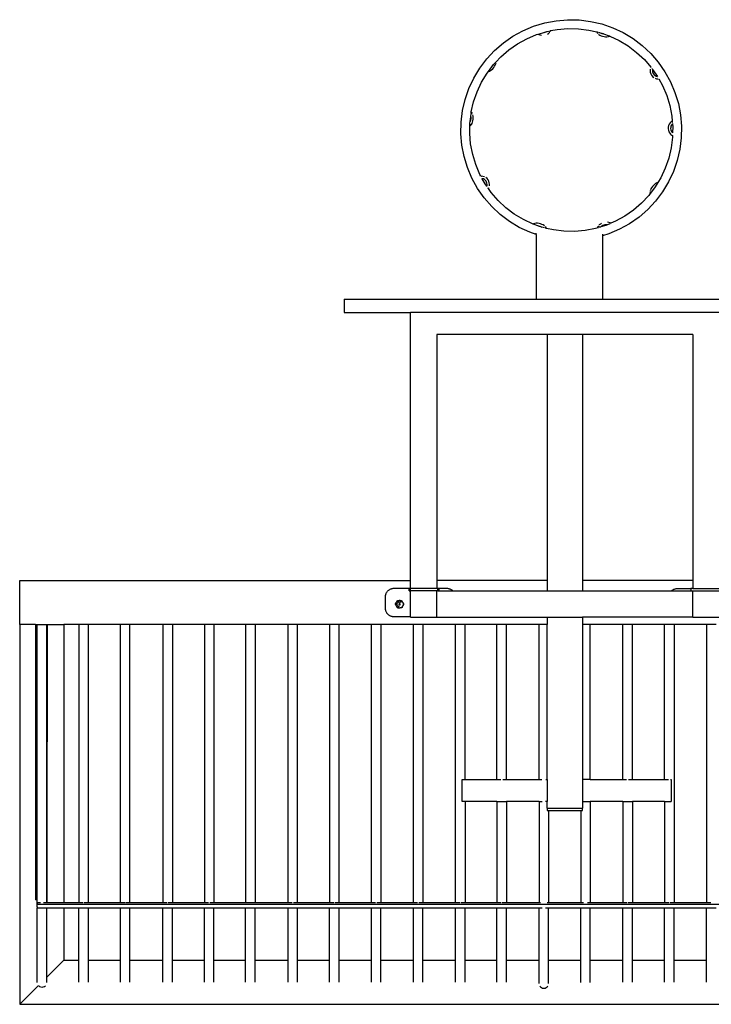
# Model space of a CAD drawing. Units: inches. Extents: x -123 to 123, y -112 to 112.
# Drawn here: x -123 to 33, y -112 to 112 of the extents above; entities that cross this region are included whole.
import ezdxf

# ---------------------------------------------------------------- set-up
doc = ezdxf.new("R2010")
doc.units = ezdxf.units.IN
doc.header["$MEASUREMENT"] = 0

msp = doc.modelspace()

# ---------------------------------------------------------------- linework, layer by layer
for p, q in [((-2, 111.29), (0.61, 111.51)), ((0.61, 111.51), (3.23, 111.46)), ((-9.48, 109.01), (-7.07, 110.03)), ((-7.07, 110.03), (-4.57, 110.79)), ((-4.57, 110.79), (-2, 111.29)), ((-3.16, 109.03), (-1.72, 109.31)), ((-1.72, 109.31), (0.68, 109.51)), ((0.68, 109.51), (3.08, 109.47)), ((3.08, 109.47), (5.47, 109.17)), ((3.23, 111.46), (5.82, 111.14)), ((5.82, 111.14), (8.37, 110.55)), ((8.37, 110.55), (10.84, 109.69)), ((10.84, 109.69), (13.21, 108.58)), ((-13.92, 106.25), (-11.77, 107.75)), ((-11.77, 107.75), (-9.48, 109.01)), ((-10.71, 106.05), (-8.61, 107.21)), ((-8.61, 107.21), (-6.39, 108.15)), ((-6.39, 108.15), (-6.06, 108.25)), ((-6.06, 108.25), (-5.01, 108.57)), ((-6.06, 108.25), (-5.92, 108.17)), ((-5.92, 108.17), (-5.63, 108.06)), ((-5.63, 108.06), (-5.31, 108.01)), ((-5.31, 108.01), (-5.29, 108.01)), ((-5.01, 108.57), (-4.09, 108.85)), ((-5.01, 108.57), (-4.99, 108.57)), ((-4.99, 108.57), (-4.72, 108.6)), ((-4.72, 108.6), (-4.45, 108.67)), ((-4.45, 108.67), (-4.2, 108.76)), ((-4.2, 108.76), (-4.04, 108.86)), ((-4.09, 108.85), (-4.04, 108.86)), ((-4.04, 108.86), (-3.32, 109)), ((-3.96, 108.25), (-3.68, 108.41)), ((-3.68, 108.41), (-3.44, 108.61)), ((-3.42, 108.64), (-3.44, 108.61)), ((-3.32, 109), (-3.2, 109.02)), ((-3.27, 109), (-3.32, 109)), ((-3.21, 109.01), (-3.27, 109)), ((-3.24, 108.86), (-3.16, 109.03)), ((-3.2, 109.02), (-3.21, 109.01)), ((-3.2, 109.02), (-3.16, 109.03)), ((5.47, 109.17), (7.22, 108.76)), ((7.22, 108.77), (7.22, 108.77)), ((7.22, 108.77), (7.26, 108.73)), ((7.22, 108.76), (7.27, 108.63)), ((7.26, 108.73), (7.32, 108.71)), ((7.27, 108.63), (7.3, 108.58)), ((7.3, 108.58), (7.45, 108.38)), ((7.32, 108.71), (7.38, 108.7)), ((7.38, 108.7), (7.45, 108.7)), ((7.45, 108.7), (7.52, 108.73)), ((7.52, 108.73), (7.52, 108.73)), ((7.66, 108.19), (7.69, 108.17)), ((7.69, 108.17), (7.94, 108)), ((7.7, 108.65), (7.71, 108.65)), ((7.71, 108.65), (7.82, 108.62)), ((7.82, 108.62), (8.41, 108.42)), ((7.94, 108), (8.23, 107.86)), ((8.23, 107.86), (8.55, 107.75)), ((8.44, 108.4), (8.41, 108.42)), ((8.41, 108.42), (8.77, 108.3)), ((8.71, 108.31), (8.44, 108.4)), ((8.55, 107.75), (8.89, 107.67)), ((8.77, 108.3), (8.71, 108.31)), ((8.77, 108.3), (10.07, 107.85)), ((8.89, 107.67), (9.22, 107.63)), ((9.22, 107.63), (9.53, 107.63)), ((9.53, 107.63), (9.82, 107.67)), ((9.86, 107.68), (9.82, 107.67)), ((9.86, 107.68), (10.12, 107.76)), ((10.07, 107.85), (10.09, 107.84)), ((10.09, 107.84), (10.18, 107.8)), ((10.12, 107.76), (10.18, 107.8)), ((10.18, 107.8), (12.27, 106.82)), ((13.21, 108.58), (15.45, 107.23)), ((15.45, 107.23), (17.54, 105.65)), ((-15.9, 104.54), (-13.92, 106.25)), ((-12.69, 104.67), (-10.71, 106.05)), ((12.27, 106.82), (14.33, 105.57)), ((14.33, 105.57), (16.25, 104.12)), ((17.54, 105.65), (19.45, 103.87)), ((-19.26, 100.54), (-17.68, 102.63)), ((-17.68, 102.63), (-15.9, 104.54)), ((-15.6, 101.93), (-14.51, 103.1)), ((-14.51, 103.1), (-12.69, 104.67)), ((16.25, 104.12), (18.01, 102.48)), ((19.45, 103.87), (21.17, 101.89)), ((-20.61, 98.3), (-19.26, 100.54)), ((-17.32, 99.8), (-16.15, 101.34)), ((-16.58, 100.19), (-16.34, 100.42)), ((-16.34, 100.42), (-16.12, 100.68)), ((-16.15, 101.34), (-15.6, 101.93)), ((-16.12, 100.68), (-15.93, 100.96)), ((-15.93, 100.96), (-15.77, 101.25)), ((-15.77, 101.25), (-15.67, 101.53)), ((-15.66, 101.57), (-15.67, 101.53)), ((-15.6, 101.85), (-15.6, 101.93)), ((18.01, 102.48), (19.49, 100.77)), ((19.49, 100.77), (19.43, 100.66)), ((19.49, 100.77), (19.54, 100.71)), ((19.76, 100.41), (19.74, 100.44)), ((19.76, 100.41), (19.88, 100.24)), ((21.17, 101.89), (22.66, 99.74)), ((-21.72, 95.93), (-20.61, 98.3)), ((-18.85, 97.36), (-17.6, 99.42)), ((-17.6, 99.42), (-17.32, 99.8)), ((-17.32, 99.8), (-17.13, 99.86)), ((-17.13, 99.86), (-17.09, 99.88)), ((-17.09, 99.88), (-16.84, 100.01)), ((-16.84, 100.01), (-16.58, 100.19)), ((19.33, 100.3), (19.31, 99.95)), ((19.31, 99.95), (19.35, 99.59)), ((19.34, 100.32), (19.33, 100.3)), ((19.35, 99.59), (19.46, 99.25)), ((19.46, 99.25), (19.64, 98.93)), ((19.64, 98.93), (19.86, 98.65)), ((19.87, 100.22), (19.85, 99.98)), ((19.85, 99.98), (19.89, 99.72)), ((19.86, 98.65), (20.14, 98.43)), ((19.88, 100.24), (19.87, 100.22)), ((19.88, 100.24), (20.97, 98.68)), ((19.89, 99.72), (19.97, 99.46)), ((19.97, 99.46), (20.1, 99.23)), ((20.1, 99.23), (20.26, 99.03)), ((20.15, 98.42), (20.14, 98.43)), ((20.26, 99.03), (20.45, 98.87)), ((20.45, 98.87), (20.67, 98.75)), ((20.46, 98.25), (20.8, 98.15)), ((20.67, 98.75), (20.9, 98.68)), ((20.8, 98.15), (21.13, 98.13)), ((20.9, 98.68), (20.97, 98.68)), ((20.97, 98.68), (20.97, 98.68)), ((20.97, 98.68), (20.98, 98.66)), ((21.26, 98.15), (22.13, 96.58)), ((22.66, 99.74), (23.93, 97.45)), ((-22.58, 93.46), (-21.72, 95.93)), ((-19.87, 95.18), (-18.85, 97.36)), ((21.16, 98.13), (21.13, 98.13)), ((22.13, 96.58), (23.07, 94.36)), ((23.93, 97.45), (24.95, 95.04)), ((-20.66, 92.9), (-19.87, 95.18)), ((23.07, 94.36), (23.77, 92.06)), ((24.95, 95.04), (25.71, 92.54)), ((-23.17, 90.91), (-22.58, 93.46)), ((-21.19, 90.61), (-20.66, 92.9)), ((23.77, 92.06), (24.22, 89.69)), ((25.71, 92.54), (26.21, 89.97)), ((-23.5, 88.31), (-23.17, 90.91)), ((-21.46, 88.47), (-21.33, 89.52)), ((-21.33, 89.52), (-21.23, 90.29)), ((-21.33, 89.52), (-21.32, 89.32)), ((-21.32, 89.32), (-21.33, 89.04)), ((-21.22, 90.37), (-21.23, 90.36)), ((-21.23, 90.29), (-21.23, 90.3)), ((-21.19, 90.43), (-21.22, 90.37)), ((-21.22, 90.37), (-21.22, 90.37)), ((-21.21, 90.45), (-21.2, 90.56)), ((-21.2, 90.56), (-21.19, 90.6)), ((-21.09, 90.5), (-21.19, 90.61)), ((-21.19, 90.6), (-21.19, 90.61)), ((-21.19, 90.6), (-21.18, 90.56)), ((-21.17, 90.5), (-21.19, 90.43)), ((-21.18, 90.56), (-21.17, 90.5)), ((-21.09, 90.5), (-21.05, 90.46)), ((-20.92, 90.24), (-21.05, 90.46)), ((-20.83, 89.97), (-20.81, 89.94)), ((-20.76, 89.64), (-20.81, 89.94)), ((-20.74, 89.31), (-20.76, 89.64)), ((-20.75, 88.97), (-20.74, 89.31)), ((24.22, 89.69), (24.32, 88.54)), ((26.21, 89.97), (26.43, 87.36)), ((-23.55, 85.69), (-23.5, 88.31)), ((-21.54, 85.76), (-21.51, 87.43)), ((-21.51, 87.61), (-21.5, 88.17)), ((-21.5, 87.57), (-21.51, 87.61)), ((-21.51, 87.46), (-21.51, 87.61)), ((-21.51, 87.43), (-21.37, 87.54)), ((-21.51, 87.46), (-21.5, 87.51)), ((-21.51, 87.43), (-21.51, 87.46)), ((-21.5, 88.17), (-21.46, 88.47)), ((-21.5, 87.51), (-21.5, 87.57)), ((-21.45, 88.49), (-21.46, 88.47)), ((-21.38, 88.75), (-21.45, 88.49)), ((-21.33, 89.04), (-21.38, 88.75)), ((-21.37, 87.54), (-21.19, 87.74)), ((-21.19, 87.74), (-21.17, 87.78)), ((-21.17, 87.78), (-21.02, 88.03)), ((-21.02, 88.03), (-20.9, 88.32)), ((-20.9, 88.32), (-20.81, 88.64)), ((-20.81, 88.64), (-20.75, 88.97)), ((23.43, 87.18), (23.41, 86.82)), ((23.5, 87.53), (23.43, 87.18)), ((23.64, 87.85), (23.5, 87.53)), ((23.83, 88.14), (23.64, 87.85)), ((24.09, 88.39), (23.83, 88.14)), ((23.98, 87.11), (23.97, 86.84)), ((24.03, 87.37), (23.98, 87.11)), ((24.14, 87.61), (24.03, 87.37)), ((24.32, 88.54), (24.09, 88.39)), ((24.28, 87.82), (24.14, 87.61)), ((24.28, 87.82), (24.26, 87.8)), ((24.37, 87.91), (24.28, 87.82)), ((24.32, 88.54), (24.32, 88.54)), ((24.33, 88.52), (24.32, 88.5)), ((24.32, 88.5), (24.32, 88.45)), ((24.32, 88.45), (24.33, 88.39)), ((24.33, 88.39), (24.35, 88.33)), ((24.35, 88.33), (24.38, 88.29)), ((24.37, 87.98), (24.37, 87.91)), ((24.37, 87.91), (24.43, 87.29)), ((24.43, 87.29), (24.4, 85.9)), ((26.43, 87.36), (26.38, 84.74)), ((-23.32, 83.09), (-23.55, 85.69)), ((-21.34, 83.36), (-21.54, 85.76)), ((23.41, 86.82), (23.46, 86.46)), ((23.46, 86.46), (23.58, 86.12)), ((23.58, 86.12), (23.75, 85.82)), ((23.75, 85.82), (23.97, 85.56)), ((23.97, 86.84), (24.01, 86.58)), ((23.99, 85.54), (23.97, 85.56)), ((23.99, 85.54), (24.25, 85.34)), ((24.01, 86.58), (24.09, 86.33)), ((24.38, 84.89), (24.08, 82.5)), ((24.09, 86.33), (24.21, 86.11)), ((24.21, 86.11), (24.35, 85.94)), ((24.25, 85.34), (24.39, 85.27)), ((24.35, 85.94), (24.4, 85.9)), ((24.39, 85.27), (24.38, 84.89)), ((24.4, 85.9), (24.4, 85.85)), ((-22.83, 80.52), (-23.32, 83.09)), ((-20.88, 81), (-21.34, 83.36)), ((26.38, 84.74), (26.06, 82.15)), ((-22.07, 78.01), (-22.83, 80.52)), ((-20.18, 78.69), (-20.88, 81)), ((24.08, 82.5), (23.54, 80.15)), ((26.06, 82.15), (25.46, 79.6)), ((-19.25, 76.48), (-20.18, 78.69)), ((23.54, 80.15), (22.75, 77.88)), ((25.46, 79.6), (24.61, 77.12)), ((-21.05, 75.6), (-22.07, 78.01)), ((-19, 76.04), (-19.25, 76.48)), ((-18.92, 76.05), (-18.89, 76.06)), ((-18.55, 76.03), (-18.89, 76.06)), ((-18.22, 75.93), (-18.55, 76.03)), ((22.75, 77.88), (21.73, 75.7)), ((24.61, 77.12), (23.5, 74.75)), ((-19.78, 73.31), (-21.05, 75.6)), ((-18.71, 75.5), (-18.71, 75.51)), ((-18.66, 75.5), (-18.71, 75.5)), ((-18.08, 74.37), (-18.71, 75.5)), ((-18.43, 75.43), (-18.66, 75.5)), ((-18.21, 75.31), (-18.43, 75.43)), ((-18.02, 75.16), (-18.21, 75.31)), ((-17.68, 73.79), (-18.08, 74.37)), ((-17.85, 74.95), (-18.02, 75.16)), ((-17.91, 75.77), (-17.89, 75.76)), ((-17.62, 75.53), (-17.89, 75.76)), ((-17.73, 74.72), (-17.85, 74.95)), ((-17.64, 74.47), (-17.73, 74.72)), ((-17.68, 73.79), (-17.63, 73.96)), ((-17.65, 73.75), (-17.68, 73.79)), ((-17.64, 73.74), (-17.65, 73.75)), ((-17.61, 74.21), (-17.64, 74.47)), ((-17.63, 73.96), (-17.61, 74.21)), ((-17.39, 75.25), (-17.62, 75.53)), ((-17.22, 74.94), (-17.39, 75.25)), ((-17.11, 74.59), (-17.22, 74.94)), ((-17.07, 74.24), (-17.11, 74.59)), ((-17.09, 73.89), (-17.07, 74.24)), ((-17.09, 73.87), (-17.09, 73.89)), ((20.49, 73.64), (19.43, 72.23)), ((19.85, 73.73), (19.66, 73.46)), ((20.07, 73.99), (19.85, 73.73)), ((20.32, 74.22), (20.07, 73.99)), ((20.57, 74.4), (20.32, 74.22)), ((21.08, 74.62), (20.49, 73.64)), ((20.83, 74.54), (20.57, 74.4)), ((20.87, 74.55), (20.83, 74.54)), ((21.08, 74.62), (20.87, 74.55)), ((21.73, 75.7), (21.08, 74.62)), ((23.5, 74.75), (22.15, 72.51)), ((-18.28, 71.17), (-19.78, 73.31)), ((-17.37, 73.33), (-17.41, 73.37)), ((-17.35, 73.31), (-17.37, 73.33)), ((-17.35, 73.31), (-17.34, 73.3)), ((-17.34, 73.29), (-17.34, 73.3)), ((-17.32, 73.27), (-17.19, 73.53)), ((-17.32, 73.27), (-17.32, 73.28)), ((-16.7, 72.4), (-17.32, 73.27)), ((-15.13, 70.58), (-16.7, 72.4)), ((19.04, 71.72), (17.39, 69.96)), ((19.36, 72.14), (19.04, 71.72)), ((19.33, 72.56), (19.33, 72.31)), ((19.33, 72.25), (19.33, 72.31)), ((19.33, 72.25), (19.36, 72.14)), ((19.4, 72.2), (19.36, 72.14)), ((19.39, 72.84), (19.4, 72.88)), ((19.51, 73.17), (19.4, 72.88)), ((19.43, 72.23), (19.4, 72.2)), ((19.4, 72.2), (19.41, 72.22)), ((19.41, 72.22), (19.43, 72.23)), ((19.66, 73.46), (19.51, 73.17)), ((22.15, 72.51), (20.57, 70.43)), ((-16.57, 69.19), (-18.28, 71.17)), ((-14.66, 67.4), (-16.57, 69.19)), ((-13.37, 68.93), (-15.13, 70.58)), ((17.39, 69.96), (15.57, 68.38)), ((20.57, 70.43), (18.78, 68.51)), ((-12.57, 65.82), (-14.66, 67.4)), ((-11.45, 67.48), (-13.37, 68.93)), ((-9.39, 66.24), (-11.45, 67.48)), ((13.6, 67), (11.49, 65.84)), ((15.57, 68.38), (13.6, 67)), ((18.78, 68.51), (16.8, 66.8)), ((-10.33, 64.47), (-12.57, 65.82)), ((-7.21, 65.22), (-9.39, 66.24)), ((-7.16, 65.2), (-7.21, 65.22)), ((-7.07, 65.26), (-7.16, 65.2)), ((-5.93, 64.77), (-7.16, 65.2)), ((-6.81, 65.34), (-7.07, 65.26)), ((-6.81, 65.34), (-6.77, 65.35)), ((-6.48, 65.39), (-6.77, 65.35)), ((-6.16, 65.39), (-6.48, 65.39)), ((-5.83, 65.35), (-6.16, 65.39)), ((-5.93, 64.77), (-5.66, 64.71)), ((-5.18, 64.51), (-5.93, 64.77)), ((-5.5, 65.27), (-5.83, 65.35)), ((-5.66, 64.71), (-5.39, 64.62)), ((-5.18, 65.16), (-5.5, 65.27)), ((-4.89, 65.02), (-5.18, 65.16)), ((-4.64, 64.85), (-4.89, 65.02)), ((-4.61, 64.83), (-4.64, 64.85)), ((7.61, 64.78), (7.5, 64.56)), ((7.79, 65), (7.81, 65.03)), ((8.05, 65.23), (7.81, 65.03)), ((8.33, 65.39), (8.05, 65.23)), ((9.27, 64.9), (8.14, 64.56)), ((8.35, 64.75), (8.17, 64.6)), ((8.57, 64.88), (8.35, 64.75)), ((8.82, 64.97), (8.57, 64.88)), ((9.09, 65.04), (8.82, 64.97)), ((9.36, 65.07), (9.09, 65.04)), ((9.65, 65.06), (9.27, 64.9)), ((9.63, 65.06), (9.36, 65.07)), ((9.65, 65.06), (9.63, 65.06)), ((10.16, 65.28), (9.65, 65.06)), ((9.68, 65.63), (9.66, 65.63)), ((10, 65.58), (9.68, 65.63)), ((10.29, 65.47), (10, 65.58)), ((10.43, 65.39), (10.29, 65.47)), ((10.43, 65.39), (10.29, 65.33)), ((11.49, 65.84), (10.43, 65.39)), ((14.66, 65.3), (12.37, 64.04)), ((16.8, 66.8), (14.66, 65.3)), ((-7.96, 63.36), (-10.33, 64.47)), ((-6.5, 62.86), (-7.96, 63.36)), ((-6.5, 62.86), (-6.5, 63.18)), ((-6.5, 62.86), (-6.5, 48.18)), ((-5.39, 64.62), (-5.18, 64.51)), ((-4.93, 64.43), (-5.18, 64.51)), ((-4.61, 64.35), (-4.93, 64.43)), ((-4.4, 64.32), (-4.46, 64.3)), ((-4.25, 64.44), (-4.4, 64.64)), ((-4.33, 64.32), (-4.4, 64.32)), ((-4.27, 64.31), (-4.33, 64.32)), ((-4.21, 64.29), (-4.27, 64.31)), ((-4.22, 64.39), (-4.25, 64.44)), ((-4.16, 64.25), (-4.22, 64.39)), ((-4.17, 64.25), (-4.21, 64.29)), ((-4.16, 64.25), (-4.17, 64.25)), ((-2.59, 63.88), (-4.16, 64.25)), ((-0.2, 63.59), (-2.59, 63.88)), ((2.21, 63.54), (-0.2, 63.59)), ((4.61, 63.75), (2.21, 63.54)), ((6.97, 64.2), (4.61, 63.75)), ((7.52, 64.37), (6.97, 64.2)), ((7.49, 64.51), (7.5, 64.56)), ((7.49, 64.45), (7.49, 64.51)), ((7.51, 64.39), (7.49, 64.45)), ((7.5, 64.56), (7.54, 64.6)), ((7.52, 64.37), (7.51, 64.39)), ((7.59, 64.39), (7.52, 64.37)), ((7.54, 64.6), (7.58, 64.63)), ((7.58, 64.63), (7.64, 64.64)), ((7.64, 64.64), (7.7, 64.64)), ((7.7, 64.64), (7.77, 64.63)), ((7.77, 64.63), (7.83, 64.6)), ((7.83, 64.6), (7.89, 64.55)), ((7.89, 64.55), (7.94, 64.5)), ((7.94, 64.5), (7.96, 64.47)), ((8.14, 64.56), (8.07, 64.54)), ((8.17, 64.6), (8.14, 64.56)), ((8.2, 64.63), (8.17, 64.6)), ((9.96, 63.02), (8.5, 62.58)), ((8.5, 62.9), (8.5, 62.58)), ((8.5, 62.58), (8.5, 48.18)), ((12.37, 64.04), (9.96, 63.02)), ((-50, 48.18), (-50, 45.18)), ((-50, 48.18), (-6.5, 48.18)), ((-6.5, 48.18), (8.5, 48.18)), ((8.5, 48.18), (50, 48.18)), ((-50, 45.18), (-35, 45.18)), ((-35, -15.51), (-35, 45.18)), ((35, 45.18), (-35, 45.18)), ((-4, 40.18), (-29, 40.18)), ((-29, 40.18), (-29, -15.51)), ((-4, 40.18), (-4, -15.51)), ((4, 40.18), (-4, 40.18)), ((29, 40.18), (4, 40.18)), ((4, 40.18), (4, -15.51)), ((29, 40.18), (29, -15.51)), ((-123.5, -25.51), (-123.5, -15.51)), ((-123.5, -15.51), (-35, -15.51)), ((-35, -17.28), (-35, -15.51)), ((-4, -15.51), (-29, -15.51)), ((-29, -15.51), (-29, -17.28)), ((-4, -15.51), (-4, -17.82)), ((29, -15.51), (4, -15.51)), ((4, -15.51), (4, -17.82)), ((29, -15.51), (29, -17.32)), ((-40.09, -17.86), (-39.99, -17.77)), ((-39.99, -17.77), (-39.89, -17.69)), ((-39.89, -17.69), (-39.78, -17.61)), ((-39.78, -17.61), (-39.67, -17.55)), ((-39.67, -17.55), (-39.55, -17.48)), ((-39.55, -17.48), (-39.42, -17.43)), ((-39.42, -17.43), (-39.3, -17.38)), ((-39.3, -17.38), (-39.17, -17.34)), ((-39.17, -17.34), (-39.03, -17.31)), ((-39.03, -17.31), (-38.9, -17.29)), ((-38.9, -17.29), (-38.76, -17.28)), ((-38.76, -17.28), (-38.63, -17.28)), ((-38.63, -17.28), (-35, -17.28)), ((-35.27, -17.82), (-35.27, -17.32)), ((-35.27, -17.32), (-35, -17.32)), ((-35.27, -17.82), (-35, -17.82)), ((-35, -17.32), (-35, -17.28)), ((-35, -17.82), (-35, -17.32)), ((-29, -17.32), (-35, -17.32)), ((-35, -23.75), (-35, -17.82)), ((-29, -17.82), (-35, -17.82)), ((-29, -17.28), (-26.83, -17.28)), ((-29, -17.28), (-29, -17.32)), ((-28.79, -17.32), (-29, -17.32)), ((-29, -23.82), (-29, -17.82)), ((-28.79, -17.82), (-29, -17.82)), ((-28.79, -17.82), (-28.79, -17.32)), ((-28.48, -17.32), (-28.79, -17.32)), ((-28.79, -17.82), (-28.48, -17.82)), ((-28.48, -17.82), (-28.48, -17.32)), ((-28.48, -17.82), (-25.41, -17.82)), ((-26.83, -17.28), (-26.7, -17.28)), ((-26.7, -17.28), (-26.57, -17.29)), ((-26.57, -17.29), (-26.44, -17.31)), ((-26.44, -17.31), (-26.31, -17.34)), ((-26.31, -17.34), (-26.18, -17.37)), ((-26.18, -17.37), (-26.06, -17.42)), ((-26.06, -17.42), (-25.94, -17.47)), ((-25.94, -17.47), (-25.83, -17.52)), ((-25.83, -17.52), (-25.72, -17.59)), ((-25.72, -17.59), (-25.61, -17.66)), ((-25.61, -17.66), (-25.51, -17.73)), ((-25.51, -17.73), (-25.41, -17.82)), ((-25.41, -17.82), (-4, -17.82)), ((-4, -17.82), (4, -17.82)), ((4, -17.82), (24.17, -17.82)), ((24.17, -17.82), (24.24, -17.76)), ((24.17, -17.82), (28.52, -17.82)), ((24.24, -17.76), (24.35, -17.68)), ((24.35, -17.68), (24.47, -17.61)), ((24.47, -17.61), (24.59, -17.55)), ((24.59, -17.55), (24.71, -17.5)), ((24.71, -17.5), (24.84, -17.45)), ((24.84, -17.45), (24.97, -17.41)), ((24.97, -17.41), (25.1, -17.38)), ((25.1, -17.38), (25.23, -17.36)), ((25.23, -17.36), (25.37, -17.35)), ((25.37, -17.35), (25.51, -17.34)), ((25.51, -17.34), (28.52, -17.34)), ((28.52, -17.32), (28.52, -17.34)), ((29, -17.32), (28.52, -17.32)), ((28.52, -17.34), (28.52, -17.82)), ((28.52, -17.82), (29, -17.82)), ((29, -17.32), (35, -17.32)), ((29, -23.82), (29, -17.82)), ((29, -17.82), (35, -17.82)), ((-40.63, -19.13), (-40.62, -19)), ((-40.63, -21.9), (-40.63, -19.13)), ((-40.62, -19), (-40.61, -18.87)), ((-40.61, -18.87), (-40.59, -18.75)), ((-40.59, -18.75), (-40.55, -18.63)), ((-40.55, -18.63), (-40.51, -18.51)), ((-40.51, -18.51), (-40.46, -18.39)), ((-40.46, -18.39), (-40.4, -18.27)), ((-40.4, -18.27), (-40.34, -18.16)), ((-40.34, -18.16), (-40.26, -18.06)), ((-40.26, -18.06), (-40.18, -17.96)), ((-40.18, -17.96), (-40.09, -17.86)), ((-40.62, -22.02), (-40.63, -21.9)), ((-40.61, -22.14), (-40.62, -22.02)), ((-40.59, -22.26), (-40.61, -22.14)), ((-40.56, -22.38), (-40.59, -22.26)), ((-38.36, -20.89), (-38.35, -20.81)), ((-38.35, -20.97), (-38.36, -20.89)), ((-38.35, -20.81), (-38.22, -20.58)), ((-38.35, -20.97), (-38.22, -21.2)), ((-38.28, -20.89), (-38.26, -20.67)), ((-38.26, -21.1), (-38.28, -20.89)), ((-38.26, -20.67), (-38.22, -20.58)), ((-38.22, -21.2), (-38.26, -21.1)), ((-38.1, -20.38), (-38.22, -20.58)), ((-38.22, -21.2), (-38.1, -21.39)), ((-37.97, -20.15), (-38.1, -20.38)), ((-38.1, -20.38), (-38.04, -20.3)), ((-38.04, -21.48), (-38.1, -21.39)), ((-38.1, -21.39), (-37.97, -21.62)), ((-38.04, -20.3), (-37.87, -20.17)), ((-37.87, -21.61), (-38.04, -21.48)), ((-38.01, -20.89), (-37.99, -20.74)), ((-37.99, -21.03), (-38.01, -20.89)), ((-38, -20.89), (-37.98, -20.75)), ((-37.98, -21.03), (-38, -20.89)), ((-38, -20.89), (-38, -20.89)), ((-37.99, -20.74), (-37.94, -20.61)), ((-37.94, -21.17), (-37.99, -21.03)), ((-37.98, -20.75), (-37.93, -20.61)), ((-37.98, -21.04), (-37.98, -21.03)), ((-37.93, -21.16), (-37.98, -21.04)), ((-37.97, -20.15), (-37.91, -20.1)), ((-37.91, -21.67), (-37.97, -21.62)), ((-37.94, -20.61), (-37.85, -20.49)), ((-37.85, -21.28), (-37.94, -21.17)), ((-37.93, -20.61), (-37.84, -20.5)), ((-37.93, -21.17), (-37.93, -21.16)), ((-37.84, -21.28), (-37.93, -21.17)), ((-37.91, -20.1), (-37.83, -20.07)), ((-37.83, -21.7), (-37.91, -21.67)), ((-37.87, -20.17), (-37.67, -20.09)), ((-37.67, -21.69), (-37.87, -21.61)), ((-37.85, -20.49), (-37.73, -20.41)), ((-37.73, -21.37), (-37.85, -21.28)), ((-37.84, -20.5), (-37.73, -20.41)), ((-37.84, -20.5), (-37.84, -20.5)), ((-37.83, -20.07), (-37.56, -20.07)), ((-37.83, -21.7), (-37.56, -21.7)), ((-37.73, -20.41), (-37.6, -20.35)), ((-37.73, -20.41), (-37.72, -20.41)), ((-37.72, -21.38), (-37.73, -21.37)), ((-37.72, -20.41), (-37.59, -20.35)), ((-37.72, -20.41), (-37.72, -20.41)), ((-37.6, -21.43), (-37.72, -21.38)), ((-37.67, -20.09), (-37.56, -20.07)), ((-37.56, -21.7), (-37.67, -21.69)), ((-37.6, -20.35), (-37.45, -20.33)), ((-37.59, -20.35), (-37.45, -20.34)), ((-37.58, -20.86), (-37.59, -20.89)), ((-37.59, -20.89), (-37.58, -20.93)), ((-37.45, -21.45), (-37.59, -21.43)), ((-37.57, -20.82), (-37.58, -20.86)), ((-37.58, -20.93), (-37.57, -20.97)), ((-37.55, -20.79), (-37.57, -20.82)), ((-37.57, -20.97), (-37.55, -21)), ((-37.34, -20.07), (-37.56, -20.07)), ((-37.56, -21.7), (-37.34, -21.7)), ((-37.52, -20.77), (-37.55, -20.79)), ((-37.55, -21), (-37.52, -21.02)), ((-37.48, -20.75), (-37.52, -20.77)), ((-37.52, -21.02), (-37.48, -21.03)), ((-37.44, -20.75), (-37.48, -20.75)), ((-37.48, -21.03), (-37.44, -21.04)), ((-37.45, -20.33), (-37.31, -20.35)), ((-37.41, -20.75), (-37.44, -20.75)), ((-37.44, -21.04), (-37.41, -21.03)), ((-37.37, -20.77), (-37.41, -20.75)), ((-37.41, -21.03), (-37.37, -21.02)), ((-37.34, -20.79), (-37.37, -20.77)), ((-37.37, -21.02), (-37.34, -21)), ((-37.34, -20.07), (-37.24, -20.09)), ((-37.34, -20.07), (-37.08, -20.07)), ((-37.32, -20.82), (-37.34, -20.79)), ((-37.34, -21), (-37.32, -20.97)), ((-37.24, -21.69), (-37.34, -21.7)), ((-37.08, -21.7), (-37.34, -21.7)), ((-37.3, -20.86), (-37.32, -20.82)), ((-37.32, -20.97), (-37.3, -20.93)), ((-37.31, -20.35), (-37.3, -20.36)), ((-37.3, -20.36), (-37.17, -20.41)), ((-37.3, -20.89), (-37.3, -20.86)), ((-37.3, -20.93), (-37.3, -20.89)), ((-37.24, -20.09), (-37.04, -20.17)), ((-37.04, -21.61), (-37.24, -21.69)), ((-37.17, -20.41), (-37.16, -20.41)), ((-37.16, -20.41), (-37.06, -20.49)), ((-37.08, -20.07), (-37, -20.1)), ((-37, -21.67), (-37.08, -21.7)), ((-37.04, -20.17), (-36.87, -20.3)), ((-36.87, -21.48), (-37.04, -21.61)), ((-37, -20.1), (-36.94, -20.15)), ((-36.94, -21.62), (-37, -21.67)), ((-36.8, -20.38), (-36.94, -20.15)), ((-36.8, -21.39), (-36.94, -21.62)), ((-36.87, -20.3), (-36.8, -20.38)), ((-36.8, -21.39), (-36.87, -21.48)), ((-36.69, -20.58), (-36.8, -20.38)), ((-36.8, -21.39), (-36.69, -21.2)), ((-36.69, -20.58), (-36.65, -20.67)), ((-36.69, -20.58), (-36.56, -20.81)), ((-36.56, -20.97), (-36.69, -21.2)), ((-36.65, -21.1), (-36.69, -21.2)), ((-36.65, -20.67), (-36.62, -20.89)), ((-36.62, -20.89), (-36.65, -21.1)), ((-36.56, -20.81), (-36.55, -20.89)), ((-36.55, -20.89), (-36.56, -20.97)), ((-40.52, -22.5), (-40.56, -22.38)), ((-40.47, -22.61), (-40.52, -22.5)), ((-40.42, -22.72), (-40.47, -22.61)), ((-40.36, -22.83), (-40.42, -22.72)), ((-40.29, -22.93), (-40.36, -22.83)), ((-40.21, -23.03), (-40.29, -22.93)), ((-40.13, -23.12), (-40.21, -23.03)), ((-40.04, -23.21), (-40.13, -23.12)), ((-39.95, -23.29), (-40.04, -23.21)), ((-39.84, -23.37), (-39.95, -23.29)), ((-39.74, -23.44), (-39.84, -23.37)), ((-39.63, -23.5), (-39.74, -23.44)), ((-39.51, -23.56), (-39.63, -23.5)), ((-39.39, -23.61), (-39.51, -23.56)), ((-39.27, -23.65), (-39.39, -23.61)), ((-39.14, -23.69), (-39.27, -23.65)), ((-39.02, -23.72), (-39.14, -23.69)), ((-38.89, -23.74), (-39.02, -23.72)), ((-38.76, -23.75), (-38.89, -23.74)), ((-38.63, -23.75), (-38.76, -23.75)), ((-35, -23.75), (-38.63, -23.75)), ((-35, -23.82), (-35, -23.75)), ((-35, -23.82), (-29, -23.82)), ((-29, -23.82), (-4, -23.82)), ((-4, -23.82), (4, -23.82)), ((-4, -23.82), (-4, -25.51)), ((4, -23.82), (4, -25.51)), ((29, -23.82), (4, -23.82)), ((29, -23.82), (35, -23.82)), ((-123.5, -25.51), (-123.5, -111.51)), ((-119.93, -25.51), (-123.5, -25.51)), ((-119.93, -25.51), (-119.93, -87.87)), ((-119.93, -25.51), (-119.56, -25.51)), ((-119.56, -70.09), (-119.56, -25.51)), ((-119.56, -25.51), (-119.52, -25.51)), ((-119.52, -25.51), (-117.35, -25.51)), ((-119.52, -88.5), (-119.52, -25.51)), ((-117.35, -25.51), (-117.34, -25.51)), ((-117.35, -25.51), (-117.35, -88.5)), ((-117.34, -52.51), (-117.34, -25.51)), ((-117.34, -25.51), (-117.24, -25.51)), ((-117.24, -25.51), (-113.5, -25.51)), ((-117.24, -25.51), (-117.24, -52.09)), ((-113.5, -25.51), (-113.5, -88.5)), ((-110.11, -25.51), (-113.5, -25.51)), ((-107.93, -25.51), (-110.11, -25.51)), ((-110.11, -25.51), (-110.11, -88.5)), ((-100.69, -25.51), (-107.93, -25.51)), ((-107.93, -88.5), (-107.93, -25.51)), ((-98.52, -25.51), (-100.69, -25.51)), ((-100.69, -88.5), (-100.69, -25.51)), ((-91.08, -25.51), (-98.52, -25.51)), ((-98.52, -88.5), (-98.52, -25.51)), ((-88.91, -25.51), (-91.08, -25.51)), ((-91.08, -25.51), (-91.08, -88.5)), ((-81.67, -25.51), (-88.91, -25.51)), ((-88.91, -25.51), (-88.91, -88.5)), ((-79.49, -25.51), (-81.67, -25.51)), ((-81.67, -25.51), (-81.67, -88.5)), ((-72.32, -25.51), (-79.49, -25.51)), ((-79.49, -25.51), (-79.49, -88.5)), ((-70.15, -25.51), (-72.32, -25.51)), ((-72.32, -25.51), (-72.32, -88.5)), ((-62.71, -25.51), (-70.15, -25.51)), ((-70.15, -25.51), (-70.15, -88.5)), ((-60.53, -25.51), (-62.71, -25.51)), ((-62.71, -88.5), (-62.71, -25.51)), ((-53.29, -25.51), (-60.53, -25.51)), ((-60.53, -88.5), (-60.53, -25.51)), ((-51.12, -25.51), (-53.29, -25.51)), ((-53.29, -25.51), (-53.29, -88.5)), ((-43.82, -25.51), (-51.12, -25.51)), ((-51.12, -88.5), (-51.12, -25.51)), ((-41.65, -25.51), (-43.82, -25.51)), ((-43.82, -88.5), (-43.82, -25.51)), ((-34.32, -25.51), (-41.65, -25.51)), ((-41.65, -25.51), (-41.65, -88.5)), ((-32.15, -25.51), (-34.32, -25.51)), ((-34.32, -88.5), (-34.32, -25.51)), ((-24.79, -25.51), (-32.15, -25.51)), ((-32.15, -25.51), (-32.15, -88.5)), ((-22.61, -25.51), (-24.79, -25.51)), ((-24.79, -88.5), (-24.79, -25.51)), ((-22.61, -60.61), (-22.61, -25.51)), ((-15.37, -25.51), (-22.61, -25.51)), ((-15.37, -60.61), (-15.37, -25.51)), ((-13.2, -25.51), (-15.37, -25.51)), ((-13.2, -60.61), (-13.2, -25.51)), ((-5.84, -25.51), (-13.2, -25.51)), ((-5.84, -60.61), (-5.84, -25.51)), ((-4, -25.51), (-5.84, -25.51)), ((-4, -60.61), (-4, -25.51)), ((5.76, -25.51), (4, -25.51)), ((4, -25.51), (4, -60.61)), ((5.76, -60.61), (5.76, -25.51)), ((13.13, -25.51), (5.76, -25.51)), ((13.13, -60.61), (13.13, -25.51)), ((15.31, -25.51), (13.13, -25.51)), ((15.31, -60.61), (15.31, -25.51)), ((22.61, -25.51), (15.31, -25.51)), ((22.61, -60.61), (22.61, -25.51)), ((24.79, -25.51), (22.61, -25.51)), ((32.09, -25.51), (24.79, -25.51)), ((24.79, -25.51), (24.79, -88.5)), ((34.27, -25.51), (32.09, -25.51)), ((32.09, -25.51), (32.09, -88.5)), ((-117.34, -88.5), (-117.34, -52.51)), ((-23.28, -65.61), (-23.28, -60.61)), ((-23.28, -60.61), (-22.61, -60.61)), ((-22.61, -60.61), (-15.37, -60.61)), ((-15.37, -60.61), (-14.52, -60.61)), ((-14.06, -60.61), (-13.2, -60.61)), ((-13.2, -60.61), (-5.84, -60.61)), ((-5.84, -60.61), (-5.25, -60.61)), ((-4.27, -60.61), (-4, -60.61)), ((-4, -60.61), (-4, -65.61)), ((4, -60.61), (4, -65.61)), ((5.76, -60.61), (4, -60.61)), ((5.76, -60.61), (13.13, -60.61)), ((13.13, -60.61), (13.99, -60.61)), ((14.45, -60.61), (15.31, -60.61)), ((15.31, -60.61), (22.61, -60.61)), ((22.61, -60.61), (23.47, -60.61)), ((23.93, -60.61), (24.12, -60.61)), ((24.12, -60.61), (24.12, -65.61)), ((-22.61, -65.61), (-23.28, -65.61)), ((-15.37, -65.61), (-22.61, -65.61)), ((-22.61, -65.61), (-22.61, -88.5)), ((-15.37, -65.61), (-15.37, -88.5)), ((-15.37, -65.61), (-13.2, -65.61)), ((-5.84, -65.61), (-13.2, -65.61)), ((-13.2, -65.61), (-13.2, -88.5)), ((-5.84, -65.61), (-5.84, -88.5)), ((-5.84, -65.61), (-5.12, -65.61)), ((-4, -65.61), (-4.4, -65.61)), ((-4, -67.11), (-4, -65.61)), ((4, -65.61), (4, -67.11)), ((4, -65.61), (5.76, -65.61)), ((13.13, -65.61), (5.76, -65.61)), ((5.76, -65.61), (5.76, -88.5)), ((13.13, -65.61), (13.13, -88.5)), ((13.13, -65.61), (15.31, -65.61)), ((22.61, -65.61), (15.31, -65.61)), ((15.31, -65.61), (15.31, -88.5)), ((22.61, -65.61), (22.61, -88.5)), ((22.61, -65.61), (24.12, -65.61)), ((-4, -67.11), (-4, -67.6)), ((-4, -67.11), (4, -67.11)), ((-4, -67.6), (-3.67, -67.6)), ((-3.67, -67.6), (3.59, -67.6)), ((-3.67, -67.6), (-3.67, -88.5)), ((3.59, -67.6), (4, -67.6)), ((3.59, -67.6), (3.59, -88.5)), ((4, -67.6), (4, -67.11)), ((-119.53, -87.87), (-119.53, -70.34)), ((-119.56, -87.87), (-119.93, -87.87)), ((-119.56, -89.15), (-119.56, -87.87)), ((-119.53, -87.87), (-119.56, -87.87)), ((-119.53, -88.5), (-119.53, -88.89)), ((-119.52, -88.5), (-119.53, -88.5)), ((118.77, -88.89), (-119.53, -88.89)), ((-119.53, -89.4), (-119.53, -88.89)), ((-118.79, -88.5), (-119.52, -88.5)), ((-117.35, -88.5), (-118.08, -88.5)), ((-117.34, -88.5), (-117.35, -88.5)), ((-113.5, -88.5), (-117.34, -88.5)), ((-110.11, -88.5), (-113.5, -88.5)), ((-109.14, -88.5), (-110.11, -88.5)), ((-107.93, -88.5), (-108.9, -88.5)), ((-100.69, -88.5), (-107.93, -88.5)), ((-99.71, -88.5), (-100.69, -88.5)), ((-98.52, -88.5), (-99.51, -88.5)), ((-91.08, -88.5), (-98.52, -88.5)), ((-90.09, -88.5), (-91.08, -88.5)), ((-88.91, -88.5), (-89.89, -88.5)), ((-81.67, -88.5), (-88.91, -88.5)), ((-80.7, -88.5), (-81.67, -88.5)), ((-79.49, -88.5), (-80.46, -88.5)), ((-72.32, -88.5), (-79.49, -88.5)), ((-71.29, -88.5), (-72.32, -88.5)), ((-70.15, -88.5), (-71.19, -88.5)), ((-62.71, -88.5), (-70.15, -88.5)), ((-61.74, -88.5), (-62.71, -88.5)), ((-60.53, -88.5), (-61.5, -88.5)), ((-53.29, -88.5), (-60.53, -88.5)), ((-52.31, -88.5), (-53.29, -88.5)), ((-51.12, -88.5), (-52.11, -88.5)), ((-43.82, -88.5), (-51.12, -88.5)), ((-42.86, -88.5), (-43.82, -88.5)), ((-41.65, -88.5), (-42.62, -88.5)), ((-34.32, -88.5), (-41.65, -88.5)), ((-33.35, -88.5), (-34.32, -88.5)), ((-32.15, -88.5), (-33.11, -88.5)), ((-24.79, -88.5), (-32.15, -88.5)), ((-23.82, -88.5), (-24.79, -88.5)), ((-22.61, -88.5), (-23.58, -88.5)), ((-15.37, -88.5), (-22.61, -88.5)), ((-14.39, -88.5), (-15.37, -88.5)), ((-13.2, -88.5), (-14.19, -88.5)), ((-5.84, -88.5), (-13.2, -88.5)), ((-5.51, -88.5), (-5.84, -88.5)), ((-3.67, -88.5), (-4.01, -88.5)), ((3.59, -88.5), (-3.67, -88.5)), ((4.25, -88.5), (3.59, -88.5)), ((5.76, -88.5), (5.1, -88.5)), ((13.13, -88.5), (5.76, -88.5)), ((14.1, -88.5), (13.13, -88.5)), ((15.31, -88.5), (14.34, -88.5)), ((22.61, -88.5), (15.31, -88.5)), ((23.58, -88.5), (22.61, -88.5)), ((24.79, -88.5), (23.82, -88.5)), ((32.09, -88.5), (24.79, -88.5)), ((33.06, -88.5), (32.09, -88.5)), ((-119.53, -89.4), (-119.53, -89.67)), ((-119.53, -89.67), (-119.52, -89.67)), ((-119.52, -106.55), (-119.52, -89.67)), ((-119.52, -89.67), (-117.35, -89.67)), ((-117.35, -98.34), (-117.35, -89.67)), ((-117.35, -89.67), (-117.34, -89.67)), ((-117.34, -98.25), (-117.34, -89.67)), ((-117.34, -89.67), (-113.5, -89.67)), ((-113.5, -89.67), (-113.5, -101.51)), ((-113.5, -89.67), (-110.11, -89.67)), ((-110.11, -101.51), (-110.11, -89.67)), ((-110.11, -89.67), (-107.93, -89.67)), ((-107.93, -101.51), (-107.93, -89.67)), ((-107.93, -89.67), (-100.69, -89.67)), ((-100.69, -101.51), (-100.69, -89.67)), ((-100.69, -89.67), (-98.52, -89.67)), ((-98.52, -101.51), (-98.52, -89.67)), ((-98.52, -89.67), (-91.08, -89.67)), ((-91.08, -101.51), (-91.08, -89.67)), ((-91.08, -89.67), (-88.91, -89.67)), ((-88.91, -101.51), (-88.91, -89.67)), ((-88.91, -89.67), (-81.67, -89.67)), ((-81.67, -101.51), (-81.67, -89.67)), ((-81.67, -89.67), (-79.49, -89.67)), ((-79.49, -101.51), (-79.49, -89.67)), ((-79.49, -89.67), (-72.32, -89.67)), ((-72.32, -101.51), (-72.32, -89.67)), ((-72.32, -89.67), (-70.15, -89.67)), ((-70.15, -101.51), (-70.15, -89.67)), ((-70.15, -89.67), (-62.71, -89.67)), ((-62.71, -101.51), (-62.71, -89.67)), ((-62.71, -89.67), (-60.53, -89.67)), ((-60.53, -101.51), (-60.53, -89.67)), ((-60.53, -89.67), (-53.29, -89.67)), ((-53.29, -101.51), (-53.29, -89.67)), ((-53.29, -89.67), (-51.12, -89.67)), ((-51.12, -101.51), (-51.12, -89.67)), ((-51.12, -89.67), (-43.82, -89.67)), ((-43.82, -101.51), (-43.82, -89.67)), ((-43.82, -89.67), (-41.65, -89.67)), ((-41.65, -101.51), (-41.65, -89.67)), ((-41.65, -89.67), (-34.32, -89.67)), ((-34.32, -101.51), (-34.32, -89.67)), ((-34.32, -89.67), (-32.15, -89.67)), ((-32.15, -101.51), (-32.15, -89.67)), ((-32.15, -89.67), (-24.79, -89.67)), ((-24.79, -101.51), (-24.79, -89.67)), ((-24.79, -89.67), (-22.61, -89.67)), ((-22.61, -101.51), (-22.61, -89.67)), ((-22.61, -89.67), (-15.37, -89.67)), ((-15.37, -101.51), (-15.37, -89.67)), ((-15.37, -89.67), (-13.2, -89.67)), ((-13.2, -101.51), (-13.2, -89.67)), ((-13.2, -89.67), (-5.84, -89.67)), ((-5.84, -101.51), (-5.84, -89.67)), ((-5.84, -89.67), (-5.16, -89.67)), ((-4.36, -89.67), (-3.67, -89.67)), ((-3.67, -101.51), (-3.67, -89.67)), ((-3.67, -89.67), (3.59, -89.67)), ((3.59, -101.51), (3.59, -89.67)), ((3.59, -89.67), (5.76, -89.67)), ((5.76, -101.51), (5.76, -89.67)), ((5.76, -89.67), (13.13, -89.67)), ((13.13, -101.51), (13.13, -89.67)), ((13.13, -89.67), (15.31, -89.67)), ((15.31, -101.51), (15.31, -89.67)), ((15.31, -89.67), (22.61, -89.67)), ((22.61, -101.51), (22.61, -89.67)), ((22.61, -89.67), (24.79, -89.67)), ((24.79, -101.51), (24.79, -89.67)), ((24.79, -89.67), (32.09, -89.67)), ((32.09, -101.51), (32.09, -89.67)), ((32.09, -89.67), (34.27, -89.67)), ((-117.35, -105.36), (-117.35, -98.34)), ((-113.5, -101.51), (-117.35, -105.36)), ((-113.5, -101.51), (-110.11, -101.51)), ((-110.11, -106.49), (-110.11, -101.51)), ((-107.93, -101.51), (-100.69, -101.51)), ((-107.93, -106.49), (-107.93, -101.51)), ((-100.69, -106.49), (-100.69, -101.51)), ((-98.52, -101.51), (-91.08, -101.51)), ((-98.52, -106.49), (-98.52, -101.51)), ((-91.08, -106.49), (-91.08, -101.51)), ((-88.91, -101.51), (-81.67, -101.51)), ((-88.91, -106.49), (-88.91, -101.51)), ((-81.67, -106.49), (-81.67, -101.51)), ((-79.49, -101.51), (-72.32, -101.51)), ((-79.49, -106.49), (-79.49, -101.51)), ((-72.32, -106.48), (-72.32, -101.51)), ((-70.15, -101.51), (-62.71, -101.51)), ((-70.15, -106.48), (-70.15, -101.51)), ((-62.71, -106.49), (-62.71, -101.51)), ((-60.53, -101.51), (-53.29, -101.51)), ((-60.53, -106.49), (-60.53, -101.51)), ((-53.29, -106.49), (-53.29, -101.51)), ((-51.12, -101.51), (-43.82, -101.51)), ((-51.12, -106.49), (-51.12, -101.51)), ((-43.82, -106.49), (-43.82, -101.51)), ((-41.65, -101.51), (-34.32, -101.51)), ((-41.65, -106.49), (-41.65, -101.51)), ((-34.32, -106.49), (-34.32, -101.51)), ((-32.15, -101.51), (-24.79, -101.51)), ((-32.15, -106.49), (-32.15, -101.51)), ((-24.79, -106.49), (-24.79, -101.51)), ((-22.61, -101.51), (-15.37, -101.51)), ((-22.61, -106.49), (-22.61, -101.51)), ((-15.37, -106.49), (-15.37, -101.51)), ((-13.2, -101.51), (-5.84, -101.51)), ((-13.2, -106.49), (-13.2, -101.51)), ((-5.84, -106.78), (-5.84, -101.51)), ((-3.67, -101.51), (3.59, -101.51)), ((-3.67, -106.78), (-3.67, -101.51)), ((3.59, -106.57), (3.59, -101.51)), ((5.76, -101.51), (13.13, -101.51)), ((5.76, -106.57), (5.76, -101.51)), ((13.13, -106.49), (13.13, -101.51)), ((15.31, -101.51), (22.61, -101.51)), ((15.31, -106.49), (15.31, -101.51)), ((22.61, -106.49), (22.61, -101.51)), ((24.79, -101.51), (32.09, -101.51)), ((24.79, -106.49), (24.79, -101.51)), ((32.09, -106.49), (32.09, -101.51)), ((-117.35, -106.55), (-117.35, -105.36)), ((-119.24, -107.26), (-123.5, -111.51)), ((-119.2, -107.31), (-118.98, -107.48)), ((-118.98, -107.48), (-118.72, -107.59)), ((-118.72, -107.59), (-118.43, -107.62)), ((-118.43, -107.62), (-118.15, -107.59)), ((-118.15, -107.59), (-117.89, -107.48)), ((-117.89, -107.48), (-117.67, -107.31)), ((-5.65, -107.38), (-5.52, -107.55)), ((-5.52, -107.55), (-5.3, -107.71)), ((-5.3, -107.71), (-5.04, -107.82)), ((-5.04, -107.82), (-4.76, -107.85)), ((-4.76, -107.85), (-4.48, -107.82)), ((-4.48, -107.82), (-4.21, -107.71)), ((-4.21, -107.71), (-3.99, -107.55)), ((-3.99, -107.55), (-3.86, -107.38)), ((-123.5, -111.51), (123.5, -111.51))]:
    msp.add_line(p, q)

doc.saveas('drawing.dxf')
